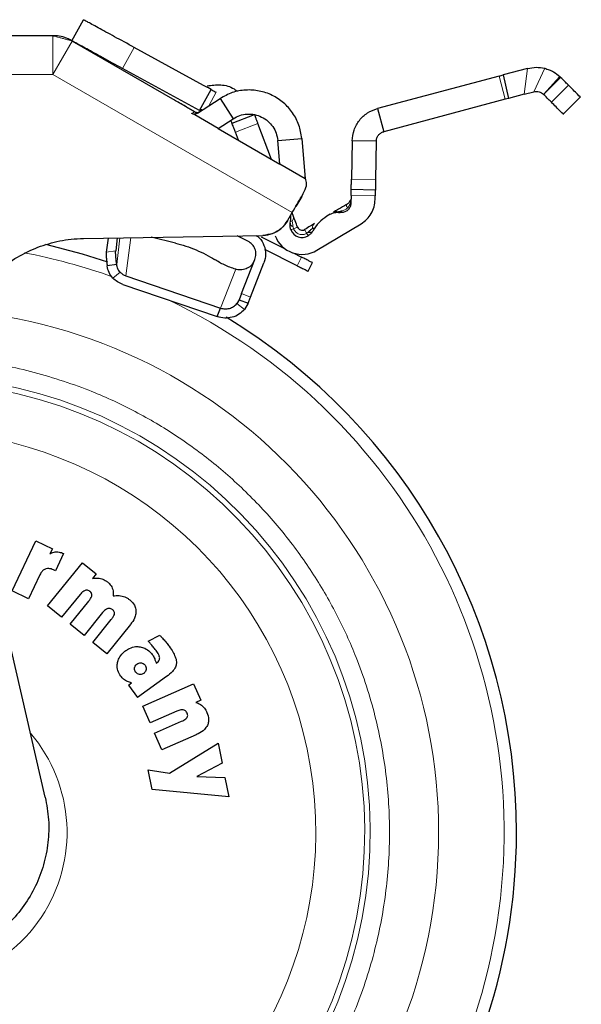
# Model space of a CAD drawing. Units: millimetres. Extents: x 0 to 210, y 0 to 297.
# Drawn here: x 173 to 176, y 211 to 216 of the extents above; entities that cross this region are included whole.
import ezdxf

# ---------------------------------------------------------------- set-up
doc = ezdxf.new("R2010")
doc.units = ezdxf.units.MM

msp = doc.modelspace()

# ---------------------------------------------------------------- linework, layer by layer
at = {"color": 7, "linetype": 'Continuous', "lineweight": 25}
for p, q in [((173.74308, 215.51845), (173.80306, 215.62812)), ((173.64466, 215.54433), (172.15816, 215.54433)), ((174.38054, 215.15041), (173.74466, 215.51754)), ((174.42636, 215.28719), (174.06626, 215.48415)), ((174.40546, 215.15614), (174.00628, 215.37449)), ((176.10613, 215.37511), (175.97987, 215.34146)), ((175.95839, 215.33574), (175.32816, 215.16778)), ((175.95839, 215.33574), (175.97987, 215.34146)), ((175.97987, 215.34146), (176.0075, 215.21946)), ((176.27381, 215.33255), (176.27244, 215.33383)), ((176.27752, 215.32893), (176.27381, 215.33255)), ((174.40546, 215.15614), (174.46545, 215.2658)), ((174.44652, 215.27616), (174.42636, 215.28719)), ((174.44741, 215.27567), (174.44652, 215.27616)), ((174.46545, 215.2658), (174.44741, 215.27567)), ((174.39454, 215.14323), (174.51132, 215.21907)), ((174.51132, 215.21907), (174.5794, 215.11423)), ((175.99058, 215.21495), (175.36034, 215.047)), ((176.0075, 215.21946), (175.99058, 215.21495)), ((176.08804, 215.24092), (176.0075, 215.21946)), ((176.08804, 215.24092), (176.13832, 215.25432)), ((176.29091, 215.13849), (176.37995, 215.22729)), ((174.33633, 215.17593), (174.38054, 215.15041)), ((175.32816, 215.16778), (175.36034, 215.047)), ((174.38007, 215.13383), (174.36376, 215.14066)), ((174.50156, 215.06369), (174.38007, 215.13383)), ((174.40083, 215.14831), (174.40709, 215.1514)), ((174.50156, 215.06369), (174.5794, 215.11423)), ((174.57349, 215.09093), (174.69025, 215.13557)), ((174.50156, 215.06369), (174.82123, 214.87913)), ((174.77896, 214.90353), (174.7081, 215.08887)), ((174.60723, 215.00268), (174.59135, 215.04423)), ((174.81052, 215.00151), (174.93505, 215.0124)), ((174.93505, 215.0124), (174.95338, 214.80283)), ((174.82123, 214.87913), (174.81052, 215.00151)), ((175.1964, 214.99961), (175.19266, 214.80121)), ((175.32137, 214.99725), (175.1964, 214.99961)), ((175.32137, 214.99725), (175.31764, 214.79886)), ((174.95338, 214.80283), (174.82123, 214.87913)), ((174.95672, 214.798), (174.95251, 214.8128)), ((174.93477, 214.71129), (174.90451, 214.65888)), ((174.90613, 214.66145), (174.93892, 214.71824)), ((174.90613, 214.66145), (174.93885, 214.71813)), ((174.93477, 214.71129), (174.94321, 214.72611)), ((175.19108, 214.71687), (175.19032, 214.67644)), ((175.31662, 214.74451), (175.19164, 214.74686)), ((175.31569, 214.69502), (175.31605, 214.71452)), ((175.19032, 214.67644), (175.18764, 214.66123)), ((174.86092, 214.58406), (174.88614, 214.62756)), ((174.89198, 214.60791), (174.88513, 214.62582)), ((175.08167, 214.61835), (175.06563, 214.60874)), ((174.87562, 214.56703), (174.87526, 214.57165)), ((174.87526, 214.57165), (174.87562, 214.56703)), ((175.01387, 214.43203), (175.24279, 214.56916)), ((173.80401, 214.4931), (174.73377, 214.50933)), ((174.27971, 214.46897), (174.15357, 214.4992)), ((174.65602, 214.47894), (174.59977, 214.50699)), ((174.8513, 214.43745), (174.72581, 214.50002)), ((174.99193, 214.53129), (174.98883, 214.52791)), ((173.9307, 214.49531), (173.92149, 214.42131)), ((173.97886, 214.49615), (173.97055, 214.42938)), ((173.54362, 214.43794), (173.54362, 214.43794)), ((174.91199, 214.35132), (174.74312, 214.43552)), ((174.8898, 214.41826), (174.9343, 214.39607)), ((173.97543, 214.35846), (173.92636, 214.35039)), ((174.62271, 214.20756), (174.69234, 214.38434)), ((174.66923, 214.18923), (174.73886, 214.36601)), ((174.96778, 214.32351), (174.99009, 214.36826)), ((174.02371, 214.29885), (174.51359, 214.13163)), ((174.59665, 214.3321), (174.59295, 214.33309)), ((174.00731, 214.25482), (174.49719, 214.0876)), ((174.62271, 214.20756), (174.60992, 214.1751)), ((174.60992, 214.1751), (174.59856, 214.15547)), ((174.60992, 214.1751), (174.65644, 214.15677)), ((174.65644, 214.15677), (174.63789, 214.125)), ((174.65644, 214.15677), (174.66923, 214.18923)), ((174.49719, 214.0876), (174.51359, 214.13163)), ((173.60548, 211.5943), (173.13417, 213.63574)), ((173.43291, 212.66449), (173.55668, 212.92421)), ((173.55668, 212.92421), (173.64202, 212.88354)), ((173.64202, 212.88354), (173.62921, 212.85665)), ((173.70017, 212.85885), (173.65775, 212.7692)), ((173.61735, 212.58651), (173.79796, 212.81046)), ((173.65775, 212.7692), (173.64764, 212.77402)), ((173.79796, 212.81046), (173.86899, 212.75317)), ((173.57726, 212.74764), (173.51825, 212.62382)), ((173.86899, 212.75317), (173.84961, 212.72914)), ((173.51825, 212.62382), (173.43291, 212.66449)), ((173.78562, 212.64631), (173.69008, 212.52785)), ((173.73453, 212.492), (173.83041, 212.61089)), ((173.69008, 212.52785), (173.61735, 212.58651)), ((173.90281, 212.55181), (173.80727, 212.43334)), ((173.85172, 212.3975), (173.9476, 212.51638)), ((173.80727, 212.43334), (173.73453, 212.492)), ((174.04641, 212.49005), (173.92445, 212.33884)), ((174.1386, 212.40464), (174.19889, 212.43461)), ((173.92445, 212.33884), (173.85172, 212.3975)), ((174.18098, 212.29054), (174.18534, 212.29337)), ((174.2344, 212.22027), (174.0841, 212.11106)), ((174.03672, 212.17626), (174.05264, 212.18782)), ((174.03672, 212.17626), (174.0841, 212.11106)), ((174.11045, 212.06662), (174.37399, 212.18203)), ((174.37399, 212.18203), (174.41125, 212.09694)), ((174.41125, 212.09694), (174.38597, 212.08587)), ((174.14837, 211.98002), (174.11045, 212.06662)), ((174.28777, 212.04107), (174.14837, 211.98002)), ((174.17171, 211.92672), (174.31162, 211.98798)), ((174.20963, 211.84012), (174.17171, 211.92672)), ((174.38758, 211.91804), (174.20963, 211.84012)), ((174.25004, 211.71941), (174.50101, 211.87422)), ((174.50101, 211.87422), (174.52179, 211.77055)), ((174.52179, 211.77055), (174.3914, 211.70093)), ((174.13874, 211.73666), (174.25004, 211.71941)), ((174.15942, 211.63352), (174.13874, 211.73666)), ((174.3914, 211.70093), (174.53651, 211.69714)), ((174.53651, 211.69714), (174.55687, 211.59561)), ((174.55687, 211.59561), (174.15942, 211.63352)), ((173.62219, 211.39547), (173.62219, 211.39547)), ((173.60175, 211.26402), (173.60175, 211.26402)), ((173.55828, 211.14196), (173.55828, 211.14197))]:
    msp.add_line(p, q, dxfattribs=at)
at = {"color": 8, "linetype": 'Continuous', "lineweight": 18}
for p, q in [((173.64466, 215.34433), (173.64466, 215.54433)), ((173.74466, 215.51754), (173.64466, 215.34433)), ((174.06626, 215.48415), (174.00628, 215.37449)), ((176.08804, 215.24092), (176.10613, 215.37511)), ((176.13832, 215.25432), (176.19488, 215.3758)), ((173.64466, 215.34433), (172.06359, 215.34433)), ((174.88614, 214.62756), (173.64466, 215.34433)), ((175.99058, 215.21495), (175.95839, 215.33574)), ((176.18901, 215.24067), (176.27244, 215.33383)), ((176.21114, 215.26277), (176.27381, 215.33255)), ((176.21114, 215.26277), (176.27752, 215.32893)), ((176.31797, 215.28838), (176.22946, 215.20011)), ((174.49177, 215.25141), (174.45356, 215.18156)), ((176.18901, 215.24067), (176.21114, 215.26277)), ((174.7081, 215.08887), (174.59135, 215.04423)), ((175.19266, 214.80121), (175.31764, 214.79886)), ((175.31605, 214.71452), (175.19108, 214.71687)), ((174.89015, 214.5527), (174.89242, 214.54374)), ((174.04842, 214.49737), (174.02371, 214.29885)), ((174.9612, 214.51996), (174.96852, 214.5256)), ((173.97543, 214.35846), (173.9926, 214.49639)), ((173.97055, 214.42938), (173.92149, 214.42131)), ((174.9343, 214.39607), (174.91199, 214.35132)), ((173.95577, 214.2876), (173.99279, 214.31852)), ((174.51359, 214.13163), (174.59295, 214.33309)), ((174.66923, 214.18923), (174.62271, 214.20756)), ((174.59856, 214.15547), (174.63789, 214.125))]:
    msp.add_line(p, q, dxfattribs=at)
at = {"color": 7, "linetype": 'Continuous', "lineweight": 25, "flags": 128}
msp.add_lwpolyline([(173.92889, 214.37066), (173.79867, 214.41176), (173.6079, 214.46095)], dxfattribs=at)
at = {"color": 7, "linetype": 'Continuous', "lineweight": 25}
for centre, radius, start, end in [((173.65806, 215.39433), 0.15, 60, 90), ((174.67834, 214.60665), 0.2, 349.91951, 2.0721), ((174.93679, 214.56071), 0.025, 200.92223, 300.92223), ((174.93679, 214.56071), 0.15, 200.92223, 300.92223), ((174.93679, 214.56071), 0.0625, 200.92223, 300.92223), ((172.92342, 211.41183), 3.125, 0, 58.78722), ((172.92342, 211.41183), 3.125, 130.87068, 0)]:
    msp.add_arc(centre, radius, start, end, dxfattribs=at)
at = {"color": 8, "linetype": 'Continuous', "lineweight": 18}
for centre, radius, start, end in [((172.92342, 211.41183), 3.06098, 70.36119, 79.238), ((172.92342, 211.41183), 3.06098, 131.13871, 64.55356), ((172.92539, 211.41028), 2.71939, 269.95838, 84.27045), ((172.92342, 211.41183), 2.33817, 270, 85.15822), ((172.92342, 211.41183), 2.36701, 270.1692, 85.27989), ((172.92342, 211.41183), 2.08476, 138.56938, 83.21649), ((172.92342, 211.41183), 0.79465, 178.12215, 40.38067)]:
    msp.add_arc(centre, radius, start, end, dxfattribs=at)
at = {"color": 7, "linetype": 'Continuous', "lineweight": 25}
for points, knots in [([(174.06626, 215.48415), (174.03148, 215.50318), (173.96249, 215.54091), (173.87588, 215.58829), (173.81507, 215.62155), (173.80709, 215.62592), (173.80306, 215.62812)], [0, 0, 0, 0, 0.2521032, 0.5000036, 0.747992, 1, 1, 1, 1]), ([(173.65806, 215.54433), (173.658, 215.54433), (173.65788, 215.54433), (173.65665, 215.54433), (173.65405, 215.54433), (173.65042, 215.54433), (173.64717, 215.54433), (173.64548, 215.54433), (173.64466, 215.54433)], [0, 0, 0, 0, 0.1195376, 0.2444669, 0.4979912, 0.7532886, 0.8807363, 1, 1, 1, 1]), ([(173.74466, 215.51754), (173.74394, 215.51795), (173.74248, 215.5188), (173.73967, 215.52042), (173.73653, 215.52223), (173.73427, 215.52353), (173.73322, 215.52414), (173.73311, 215.5242), (173.73306, 215.52423)], [0, 0, 0, 0, 0.1206097, 0.2467729, 0.5020726, 0.7555992, 0.8817871, 1, 1, 1, 1]), ([(174.00628, 215.37449), (173.97149, 215.39351), (173.90251, 215.43124), (173.8159, 215.47862), (173.75508, 215.51188), (173.7471, 215.51625), (173.74308, 215.51845)], [0, 0, 0, 0, 0.2521032, 0.5000036, 0.747992, 1, 1, 1, 1]), ([(176.10613, 215.37511), (176.12088, 215.37803), (176.15049, 215.38391), (176.18005, 215.37851), (176.19488, 215.3758)], [0, 0, 0, 0, 0.4983179, 1, 1, 1, 1]), ([(176.19488, 215.3758), (176.20278, 215.37346), (176.21905, 215.36866), (176.24745, 215.35454), (176.26251, 215.34206), (176.27244, 215.33383)], [0, 0, 0, 0, 0.243088, 0.5008293, 1, 1, 1, 1]), ([(176.31797, 215.28838), (176.31343, 215.29292), (176.30441, 215.30197), (176.28646, 215.31998), (176.27752, 215.32893)], [0, 0, 0, 0, 0.5023234, 1, 1, 1, 1]), ([(174.4443, 215.28484), (174.46789, 215.28799), (174.51507, 215.29429), (174.57199, 215.28007), (174.59653, 215.25992), (174.60264, 215.25491)], [0, 0, 0, 0, 0.4290067, 0.8580133, 1, 1, 1, 1]), ([(176.37941, 215.22677), (176.37941, 215.22677), (176.38454, 215.22163), (176.36833, 215.23788), (176.33477, 215.27153), (176.31797, 215.28838)], [0, 0, 0, 0, 0.0003585, 0.4996639, 1, 1, 1, 1]), ([(174.33633, 215.17593), (174.32903, 215.18015), (174.31442, 215.18859), (174.29495, 215.19983), (174.28026, 215.2083), (174.27249, 215.21279), (174.2717, 215.21325), (174.27138, 215.21343)], [0, 0, 0, 0, 0.2148123, 0.4296265, 0.6442449, 0.8589391, 1, 1, 1, 1]), ([(176.13832, 215.25432), (176.14277, 215.25514), (176.15205, 215.25685), (176.17139, 215.25411), (176.18184, 215.24614), (176.18901, 215.24067)], [0, 0, 0, 0, 0.2241499, 0.467389, 1, 1, 1, 1]), ([(176.22946, 215.20011), (176.22493, 215.20466), (176.2159, 215.2137), (176.19795, 215.23171), (176.18901, 215.24067)], [0, 0, 0, 0, 0.5023234, 1, 1, 1, 1]), ([(176.2909, 215.1385), (176.2909, 215.1385), (176.29603, 215.13336), (176.27982, 215.14961), (176.24626, 215.18326), (176.22946, 215.20011)], [0, 0, 0, 0, 0.0003585, 0.4996639, 1, 1, 1, 1]), ([(174.39454, 215.14323), (174.39236, 215.14203), (174.3879, 215.13958), (174.38009, 215.13807), (174.37176, 215.13809), (174.36646, 215.13979), (174.36376, 215.14066)], [0, 0, 0, 0, 0.2278965, 0.4663563, 0.7283307, 1, 1, 1, 1]), ([(174.3943, 215.14308), (174.39282, 215.14286), (174.38991, 215.14243), (174.3828, 215.14742), (174.37932, 215.14987)], [0, 0, 0, 0, 0.5107638, 1, 1, 1, 1]), ([(174.4176, 215.1598), (174.41463, 215.15972), (174.40883, 215.15957), (174.40723, 215.15847), (174.40645, 215.15793)], [0, 0, 0, 0, 0.5110566, 1, 1, 1, 1]), ([(174.7081, 215.08887), (174.70606, 215.09423), (174.70195, 215.10496), (174.69658, 215.119), (174.69255, 215.12955), (174.69053, 215.13484), (174.69033, 215.13537), (174.69025, 215.13557)], [0, 0, 0, 0, 0.2189954, 0.4386519, 0.6516896, 0.8701599, 1, 1, 1, 1]), ([(174.57349, 215.09093), (174.57334, 215.09134), (174.57303, 215.09214), (174.57078, 215.09803), (174.56857, 215.1038), (174.56753, 215.10653)], [0, 0, 0, 0, 0.3475859, 0.6918131, 1, 1, 1, 1]), ([(174.59135, 215.04423), (174.58898, 215.05041), (174.58431, 215.06263), (174.57847, 215.07791), (174.5743, 215.08881), (174.57376, 215.09022), (174.57349, 215.09093)], [0, 0, 0, 0, 0.2522057, 0.4988832, 0.7464133, 1, 1, 1, 1]), ([(174.94321, 214.72611), (174.95009, 214.74019), (174.9631, 214.76681), (174.95876, 214.78801), (174.95672, 214.798)], [0, 0, 0, 0, 0.5289704, 1, 1, 1, 1]), ([(175.19164, 214.74686), (175.19164, 214.74709), (175.19165, 214.74754), (175.19172, 214.75092), (175.19181, 214.75607), (175.19194, 214.76296), (175.1921, 214.77119), (175.19227, 214.78051), (175.19246, 214.79067), (175.1926, 214.79765), (175.19266, 214.80121)], [0, 0, 0, 0, 0.12946849, 0.25404393, 0.37760275, 0.50127078, 0.62481739, 0.7475154, 0.87145403, 1, 1, 1, 1]), ([(175.31764, 214.79886), (175.31757, 214.7953), (175.31744, 214.78832), (175.31725, 214.77815), (175.31708, 214.76884), (175.31692, 214.76061), (175.31679, 214.75372), (175.31669, 214.74856), (175.31663, 214.74519), (175.31662, 214.74474), (175.31662, 214.74451)], [0, 0, 0, 0, 0.128546, 0.2524846, 0.3751826, 0.4987292, 0.6223972, 0.7459561, 0.8705315, 1, 1, 1, 1]), ([(174.88614, 214.62756), (174.89461, 214.64222), (174.91156, 214.67154), (174.92703, 214.69804), (174.93477, 214.71129)], [0, 0, 0, 0, 0.4999992, 1, 1, 1, 1]), ([(175.19108, 214.71687), (175.19115, 214.72083), (175.1913, 214.7287), (175.19148, 214.73849), (175.19162, 214.74555), (175.19163, 214.74642), (175.19164, 214.74686)], [0, 0, 0, 0, 0.2515922, 0.4989011, 0.7476218, 1, 1, 1, 1]), ([(175.31662, 214.74451), (175.31661, 214.74407), (175.31659, 214.7432), (175.31646, 214.73614), (175.31628, 214.72635), (175.31613, 214.71848), (175.31605, 214.71452)], [0, 0, 0, 0, 0.2523782, 0.5010989, 0.7484078, 1, 1, 1, 1]), ([(175.16667, 214.66927), (175.15262, 214.66085), (175.13344, 214.64936), (175.1107, 214.63574), (175.10327, 214.63129), (175.09978, 214.6292)], [0, 0, 0, 0, 0.5922776, 0.8081961, 1, 1, 1, 1]), ([(175.16617, 214.6671), (175.16614, 214.66726), (175.16587, 214.66866), (175.1663, 214.66898), (175.16668, 214.66926)], [0, 0, 0, 0, 0.1099738, 1, 1, 1, 1]), ([(175.18763, 214.69417), (175.18636, 214.69125), (175.18397, 214.68575), (175.17739, 214.6757), (175.17044, 214.67049), (175.16593, 214.66711)], [0, 0, 0, 0, 0.28366156, 0.53559888, 1, 1, 1, 1]), ([(175.18833, 214.68032), (175.18902, 214.68068), (175.1902, 214.68129), (175.19036, 214.68188), (175.19042, 214.68212)], [0, 0, 0, 0, 0.5903089, 1, 1, 1, 1]), ([(174.91344, 214.55178), (174.90926, 214.5627), (174.90182, 214.58217), (174.89498, 214.60005), (174.89198, 214.60791)], [0, 0, 0, 0, 0.5603746, 1, 1, 1, 1]), ([(175.12262, 214.62897), (175.12287, 214.62907), (175.12337, 214.62927), (175.12388, 214.63069), (175.12413, 214.63139)], [0, 0, 0, 0, 0.5000336, 1, 1, 1, 1]), ([(175.12413, 214.63139), (175.12423, 214.63149), (175.12433, 214.6316), (175.12487, 214.63197), (175.12668, 214.63248), (175.13194, 214.63456), (175.13741, 214.63535), (175.1417, 214.63597)], [0, 0, 0, 0, 0.03614991, 0.04143857, 0.15068037, 0.33348306, 1, 1, 1, 1]), ([(175.13228, 214.62804), (175.13305, 214.62803), (175.1346, 214.62802), (175.13708, 214.62958), (175.13951, 214.63216), (175.14098, 214.63471), (175.1417, 214.63597)], [0, 0, 0, 0, 0.2473818, 0.5007176, 0.7536807, 1, 1, 1, 1]), ([(174.86092, 214.58406), (174.85102, 214.57037), (174.83121, 214.54298), (174.78567, 214.51571), (174.75133, 214.51149), (174.73377, 214.50933)], [0, 0, 0, 0, 0.3283515, 0.6566994, 1, 1, 1, 1]), ([(174.73377, 214.50933), (174.75055, 214.51132), (174.78412, 214.5153), (174.8301, 214.54181), (174.85049, 214.56977), (174.86092, 214.58406)], [0, 0, 0, 0, 0.32830782, 0.65660782, 1, 1, 1, 1]), ([(175.00119, 214.57014), (174.994, 214.56584), (174.97758, 214.556), (174.95969, 214.54529), (174.94964, 214.53926)], [0, 0, 0, 0, 0.4379339, 1, 1, 1, 1]), ([(174.69813, 214.50871), (174.70403, 214.50469), (174.72274, 214.49197), (174.7414, 214.45727), (174.75127, 214.4111), (174.743, 214.38104), (174.73886, 214.36601)], [0, 0, 0, 0, 0.1333134, 0.4222089, 0.7111045, 1, 1, 1, 1]), ([(174.96852, 214.5256), (174.97237, 214.5294), (174.97794, 214.5349), (174.98552, 214.54158), (174.98898, 214.54422), (174.9906, 214.54545)], [0, 0, 0, 0, 0.5448965, 0.7877546, 1, 1, 1, 1]), ([(174.96852, 214.5256), (174.97132, 214.52528), (174.977, 214.52463), (174.98386, 214.52549), (174.98919, 214.52759), (174.99103, 214.53007), (174.99193, 214.5313)], [0, 0, 0, 0, 0.2469771, 0.4999951, 0.7530157, 1, 1, 1, 1]), ([(174.9999, 214.54491), (174.99917, 214.54443), (174.99769, 214.54345), (174.99296, 214.54479), (174.9906, 214.54545)], [0, 0, 0, 0, 0.5000022, 1, 1, 1, 1]), ([(173.13417, 213.63574), (173.12723, 213.67452), (173.11335, 213.75208), (173.11736, 213.87079), (173.14019, 213.98692), (173.1822, 214.09776), (173.24248, 214.19976), (173.31873, 214.29046), (173.40939, 214.36674), (173.51137, 214.42715), (173.62216, 214.46892), (173.72113, 214.48934), (173.78222, 214.49211), (173.80401, 214.4931)], [0, 0, 0, 0, 0.0947389, 0.189478, 0.2842177, 0.378958, 0.4737109, 0.5684646, 0.6632118, 0.7579594, 0.8527033, 0.9474472, 1, 1, 1, 1]), ([(173.95577, 214.2876), (173.94853, 214.29676), (173.93395, 214.31521), (173.9289, 214.33861), (173.92636, 214.35039)], [0, 0, 0, 0, 0.4965204, 1, 1, 1, 1]), ([(173.99279, 214.31852), (173.99058, 214.32111), (173.98612, 214.32633), (173.98102, 214.33611), (173.97721, 214.34705), (173.97603, 214.35461), (173.97543, 214.35846)], [0, 0, 0, 0, 0.2301935, 0.4637658, 0.7266042, 1, 1, 1, 1]), ([(173.62921, 212.85665), (173.63272, 212.85865), (173.63953, 212.8625), (173.65081, 212.8661), (173.65848, 212.86678), (173.66238, 212.86712)], [0, 0, 0, 0, 0.3440295, 0.6666915, 1, 1, 1, 1]), ([(173.66238, 212.86712), (173.66747, 212.86695), (173.68051, 212.8665), (173.69273, 212.86175), (173.70017, 212.85885)], [0, 0, 0, 0, 0.3901528, 1, 1, 1, 1]), ([(173.60659, 212.77823), (173.60256, 212.77621), (173.59303, 212.77144), (173.58363, 212.75988), (173.57904, 212.75106), (173.57726, 212.74764)], [0, 0, 0, 0, 0.3099008, 0.7318949, 1, 1, 1, 1]), ([(173.64764, 212.77402), (173.63976, 212.77709), (173.62751, 212.78187), (173.61307, 212.78049), (173.60765, 212.7786), (173.60659, 212.77823)], [0, 0, 0, 0, 0.5917942, 0.9202079, 1, 1, 1, 1]), ([(173.84961, 212.72914), (173.85412, 212.72988), (173.86325, 212.73138), (173.87739, 212.73141), (173.88672, 212.72969), (173.89144, 212.72882)], [0, 0, 0, 0, 0.3251483, 0.6588262, 1, 1, 1, 1]), ([(173.89144, 212.72882), (173.89568, 212.72766), (173.9043, 212.7253), (173.91669, 212.71948), (173.92412, 212.71405), (173.92788, 212.7113)], [0, 0, 0, 0, 0.3234126, 0.65753616, 1, 1, 1, 1]), ([(173.92788, 212.7113), (173.93146, 212.70815), (173.93831, 212.70212), (173.94673, 212.69125), (173.95052, 212.68321), (173.95245, 212.67913)], [0, 0, 0, 0, 0.3488308, 0.6695144, 1, 1, 1, 1]), ([(173.81216, 212.66703), (173.80789, 212.66509), (173.79745, 212.66035), (173.79002, 212.65153), (173.78562, 212.64631)], [0, 0, 0, 0, 0.4087655, 1, 1, 1, 1]), ([(173.83701, 212.66173), (173.83428, 212.66361), (173.82928, 212.66705), (173.82033, 212.66881), (173.8149, 212.66763), (173.81216, 212.66703)], [0, 0, 0, 0, 0.3733824, 0.6842163, 1, 1, 1, 1]), ([(173.84706, 212.64126), (173.84711, 212.64345), (173.84721, 212.64781), (173.84411, 212.65479), (173.84018, 212.65912), (173.83739, 212.66142), (173.83701, 212.66173)], [0, 0, 0, 0, 0.2724161, 0.5448497, 0.9379349, 1, 1, 1, 1]), ([(173.95245, 212.67913), (173.954, 212.67449), (173.95837, 212.6615), (173.95766, 212.64772), (173.95721, 212.63885)], [0, 0, 0, 0, 0.35658994, 1, 1, 1, 1]), ([(173.83041, 212.61089), (173.83385, 212.61541), (173.8401, 212.62364), (173.84575, 212.63412), (173.84683, 212.63999), (173.84706, 212.64126)], [0, 0, 0, 0, 0.48846561, 0.88925547, 1, 1, 1, 1]), ([(173.95721, 212.63885), (173.9622, 212.63956), (173.97232, 212.641), (173.98791, 212.64074), (173.99819, 212.63877), (174.00338, 212.63778)], [0, 0, 0, 0, 0.3252138, 0.6592443, 1, 1, 1, 1]), ([(174.00338, 212.63778), (174.008, 212.63647), (174.01755, 212.63379), (174.03125, 212.62708), (174.03958, 212.62093), (174.04379, 212.61782)], [0, 0, 0, 0, 0.3170114, 0.65449931, 1, 1, 1, 1]), ([(174.04379, 212.61782), (174.05269, 212.60937), (174.06715, 212.59563), (174.07471, 212.57344), (174.07536, 212.56286), (174.07555, 212.55983)], [0, 0, 0, 0, 0.5324045, 0.866108, 1, 1, 1, 1]), ([(173.92934, 212.57252), (173.92508, 212.57058), (173.91464, 212.56584), (173.9072, 212.55702), (173.90281, 212.55181)], [0, 0, 0, 0, 0.4087622, 1, 1, 1, 1]), ([(173.9542, 212.56722), (173.95147, 212.5691), (173.94646, 212.57254), (173.93752, 212.5743), (173.93208, 212.57312), (173.92934, 212.57252)], [0, 0, 0, 0, 0.3733853, 0.68422742, 1, 1, 1, 1]), ([(173.96424, 212.54676), (173.9643, 212.54894), (173.9644, 212.5533), (173.9613, 212.56028), (173.95736, 212.56461), (173.95458, 212.56691), (173.9542, 212.56722)], [0, 0, 0, 0, 0.27240761, 0.5448327, 0.93790327, 1, 1, 1, 1]), ([(174.07555, 212.55983), (174.07467, 212.5508), (174.07248, 212.52852), (174.0587, 212.50585), (174.04851, 212.49275), (174.04641, 212.49005)], [0, 0, 0, 0, 0.3509904, 0.8661381, 1, 1, 1, 1]), ([(173.9476, 212.51638), (173.95103, 212.5209), (173.95728, 212.52913), (173.96294, 212.53961), (173.96401, 212.54548), (173.96424, 212.54676)], [0, 0, 0, 0, 0.4884654, 0.8892473, 1, 1, 1, 1]), ([(174.15849, 212.38261), (174.15617, 212.38535), (174.14979, 212.39291), (174.14295, 212.40008), (174.1386, 212.40464)], [0, 0, 0, 0, 0.3629341, 1, 1, 1, 1]), ([(174.19889, 212.43461), (174.20209, 212.43123), (174.20824, 212.42471), (174.21715, 212.41485), (174.22279, 212.40831), (174.22562, 212.40504)], [0, 0, 0, 0, 0.3499109, 0.6748988, 1, 1, 1, 1]), ([(174.22562, 212.40504), (174.22822, 212.40194), (174.23332, 212.3959), (174.24065, 212.3867), (174.24525, 212.38051), (174.24754, 212.37742)], [0, 0, 0, 0, 0.34443131, 0.67209613, 1, 1, 1, 1]), ([(173.97991, 212.29245), (173.98211, 212.30031), (173.98727, 212.31871), (174.00349, 212.33968), (174.01727, 212.35058), (174.02253, 212.35475)], [0, 0, 0, 0, 0.31589821, 0.73893793, 1, 1, 1, 1]), ([(174.02253, 212.35475), (174.02895, 212.35895), (174.04446, 212.36911), (174.07056, 212.37697), (174.08924, 212.37519), (174.09704, 212.37444)], [0, 0, 0, 0, 0.2914934, 0.7037556, 1, 1, 1, 1]), ([(174.09704, 212.37444), (174.10512, 212.37236), (174.12394, 212.3675), (174.14638, 212.35099), (174.15805, 212.33638), (174.16283, 212.33038)], [0, 0, 0, 0, 0.3072517, 0.7159435, 1, 1, 1, 1]), ([(174.17956, 212.35571), (174.17709, 212.35905), (174.17031, 212.36821), (174.16308, 212.37702), (174.15849, 212.38261)], [0, 0, 0, 0, 0.3648926, 1, 1, 1, 1]), ([(174.19843, 212.31749), (174.19705, 212.3228), (174.19341, 212.33675), (174.18485, 212.34846), (174.17956, 212.35571)], [0, 0, 0, 0, 0.38081554, 1, 1, 1, 1]), ([(174.24754, 212.37742), (174.25431, 212.36766), (174.26622, 212.35048), (174.27944, 212.32364), (174.28556, 212.30326), (174.28529, 212.29144), (174.28523, 212.2887)], [0, 0, 0, 0, 0.3627968, 0.6386581, 0.9162248, 1, 1, 1, 1]), ([(174.16283, 212.33038), (174.16439, 212.32809), (174.16837, 212.32219), (174.17103, 212.31558), (174.17265, 212.31155)], [0, 0, 0, 0, 0.3898661, 1, 1, 1, 1]), ([(174.17265, 212.31155), (174.17358, 212.30873), (174.17595, 212.30156), (174.17908, 212.2947), (174.18098, 212.29054)], [0, 0, 0, 0, 0.39473636, 1, 1, 1, 1]), ([(174.18534, 212.29337), (174.18859, 212.29592), (174.19399, 212.30015), (174.19825, 212.30911), (174.19837, 212.31466), (174.19843, 212.31749)], [0, 0, 0, 0, 0.4254748, 0.7071375, 1, 1, 1, 1]), ([(173.99677, 212.22288), (173.99113, 212.232), (173.9798, 212.25031), (173.97718, 212.2757), (173.97941, 212.28936), (173.97991, 212.29245)], [0, 0, 0, 0, 0.4341655, 0.8720326, 1, 1, 1, 1]), ([(174.07375, 212.24336), (174.07194, 212.24631), (174.0683, 212.25222), (174.06744, 212.26037), (174.06806, 212.26477), (174.0682, 212.26575)], [0, 0, 0, 0, 0.43540034, 0.87383442, 1, 1, 1, 1]), ([(174.0682, 212.26575), (174.06904, 212.26891), (174.07071, 212.27522), (174.07593, 212.28151), (174.07963, 212.28439), (174.08078, 212.28528)], [0, 0, 0, 0, 0.4079039, 0.8162212, 1, 1, 1, 1]), ([(174.08078, 212.28528), (174.08375, 212.28708), (174.08972, 212.2907), (174.09791, 212.2916), (174.10236, 212.29103), (174.10338, 212.2909)], [0, 0, 0, 0, 0.4343511, 0.87071475, 1, 1, 1, 1]), ([(174.10338, 212.2909), (174.10675, 212.2901), (174.11353, 212.28849), (174.11983, 212.28337), (174.12249, 212.2799), (174.12304, 212.27918)], [0, 0, 0, 0, 0.440063, 0.8832611, 1, 1, 1, 1]), ([(174.12789, 212.2567), (174.12708, 212.25334), (174.12544, 212.24661), (174.1203, 212.24023), (174.11677, 212.2375), (174.11595, 212.23687)], [0, 0, 0, 0, 0.4336234, 0.8694383, 1, 1, 1, 1]), ([(174.12304, 212.27918), (174.12464, 212.27649), (174.12783, 212.27111), (174.12867, 212.26305), (174.12809, 212.25834), (174.12789, 212.2567)], [0, 0, 0, 0, 0.39454568, 0.78917632, 1, 1, 1, 1]), ([(174.28523, 212.2887), (174.28392, 212.28222), (174.28074, 212.26645), (174.2625, 212.24249), (174.24477, 212.22847), (174.2344, 212.22027)], [0, 0, 0, 0, 0.2244792, 0.5464243, 1, 1, 1, 1]), ([(174.02129, 212.19955), (174.018, 212.20185), (174.00867, 212.20834), (174.00144, 212.21717), (173.99677, 212.22288)], [0, 0, 0, 0, 0.3531078, 1, 1, 1, 1]), ([(174.05264, 212.18782), (174.04889, 212.18856), (174.04154, 212.19), (174.03093, 212.19388), (174.02453, 212.19765), (174.02129, 212.19955)], [0, 0, 0, 0, 0.3395311, 0.6663099, 1, 1, 1, 1]), ([(174.09319, 212.23148), (174.08996, 212.23226), (174.08347, 212.23382), (174.0772, 212.23889), (174.07446, 212.24244), (174.07375, 212.24336)], [0, 0, 0, 0, 0.423807, 0.849835, 1, 1, 1, 1]), ([(174.11595, 212.23687), (174.11307, 212.23513), (174.10728, 212.23162), (174.09906, 212.23074), (174.09446, 212.23132), (174.09319, 212.23148)], [0, 0, 0, 0, 0.4189435, 0.8393463, 1, 1, 1, 1]), ([(174.32101, 212.04708), (174.31642, 212.04738), (174.30493, 212.04814), (174.29422, 212.04372), (174.28777, 212.04107)], [0, 0, 0, 0, 0.39898013, 1, 1, 1, 1]), ([(174.3407, 212.03055), (174.3391, 212.03358), (174.33618, 212.03909), (174.32898, 212.04484), (174.32364, 212.04634), (174.32101, 212.04708)], [0, 0, 0, 0, 0.3821652, 0.6943438, 1, 1, 1, 1]), ([(174.38597, 212.08587), (174.39008, 212.08449), (174.39829, 212.08172), (174.40991, 212.07549), (174.41672, 212.06996), (174.42017, 212.06716)], [0, 0, 0, 0, 0.3303845, 0.6612485, 1, 1, 1, 1]), ([(174.42017, 212.06716), (174.42362, 212.06375), (174.43021, 212.05722), (174.43796, 212.04574), (174.44181, 212.03768), (174.44375, 212.03362)], [0, 0, 0, 0, 0.3516203, 0.6729369, 1, 1, 1, 1]), ([(174.31162, 211.98798), (174.31991, 211.99163), (174.33084, 211.99644), (174.33848, 212.00534), (174.34032, 212.00748)], [0, 0, 0, 0, 0.7593774, 1, 1, 1, 1]), ([(174.34032, 212.00748), (174.34123, 212.00911), (174.34303, 212.01236), (174.34391, 212.01899), (174.34287, 212.02519), (174.34125, 212.0292), (174.3407, 212.03055)], [0, 0, 0, 0, 0.2301805, 0.4603051, 0.8193174, 1, 1, 1, 1]), ([(174.44375, 212.03362), (174.44787, 212.02175), (174.4545, 212.00261), (174.45113, 211.97921), (174.44694, 211.96956), (174.44578, 211.96687)], [0, 0, 0, 0, 0.54038, 0.8718878, 1, 1, 1, 1]), ([(174.44578, 211.96687), (174.44096, 211.95932), (174.42913, 211.94077), (174.40645, 211.92675), (174.39116, 211.9197), (174.38758, 211.91804)], [0, 0, 0, 0, 0.3447406, 0.8466609, 1, 1, 1, 1]), ([(173.60548, 211.5943), (173.61242, 211.55551), (173.6263, 211.47794), (173.62229, 211.35923), (173.59945, 211.24308), (173.55743, 211.13225), (173.49716, 211.03026), (173.42091, 210.93957), (173.33026, 210.86329), (173.2283, 210.80294), (173.11749, 210.76096), (173.00127, 210.73776), (172.88279, 210.73482), (172.76545, 210.7514), (172.65271, 210.78785), (172.54744, 210.84229), (172.45338, 210.91412), (172.36949, 211.00155), (172.32759, 211.07112), (172.30603, 211.10693)], [0, 0, 0, 0, 0.0586168, 0.1172338, 0.1758516, 0.2344697, 0.2930781, 0.3516863, 0.4102929, 0.4688991, 0.5275229, 0.5861468, 0.6447778, 0.7034092, 0.7620188, 0.8206282, 0.8792338, 0.9378389, 1, 1, 1, 1])]:
    msp.add_open_spline(points, degree=3, knots=knots, dxfattribs=at)
at = {"color": 8, "linetype": 'Continuous', "lineweight": 18}
for points, knots in [([(173.74466, 215.51754), (173.74466, 215.51754), (173.74466, 215.51754), (173.74466, 215.51754), (173.74465, 215.51754), (173.7446, 215.51756), (173.7441, 215.51773), (173.74087, 215.51865), (173.73219, 215.52104), (173.72145, 215.52395), (173.70976, 215.52712), (173.69472, 215.53116), (173.67968, 215.53517), (173.66798, 215.53828), (173.65721, 215.54113), (173.6485, 215.5434), (173.64524, 215.54422), (173.64473, 215.54432), (173.64467, 215.54433), (173.64467, 215.54433), (173.64466, 215.54433), (173.64466, 215.54433), (173.64466, 215.54433), (173.64466, 215.54433)], [0, 0, 0, 0, 0.00007556, 0.00066248, 0.00228556, 0.00841229, 0.03216762, 0.12515025, 0.24984239, 0.32222657, 0.38808354, 0.50000006, 0.61192119, 0.67777699, 0.75015767, 0.87484981, 0.96784137, 0.99159447, 0.99771839, 0.99933963, 0.99978993, 0.999925, 1, 1, 1, 1]), ([(174.36376, 215.14066), (174.36867, 215.14351), (174.37833, 215.14913), (174.37981, 215.14999), (174.38054, 215.15041)], [0, 0, 0, 0, 0.5074247, 1, 1, 1, 1]), ([(175.1417, 214.63597), (175.14439, 214.6365), (175.14989, 214.63758), (175.16056, 214.64197), (175.16722, 214.64757), (175.17165, 214.65131)], [0, 0, 0, 0, 0.2419984, 0.4949828, 1, 1, 1, 1]), ([(175.17165, 214.65131), (175.17059, 214.65371), (175.16843, 214.65858), (175.16656, 214.664), (175.16629, 214.66611), (175.16617, 214.6671)], [0, 0, 0, 0, 0.3417735, 0.6919758, 1, 1, 1, 1]), ([(175.17165, 214.65131), (175.17418, 214.65389), (175.17933, 214.65915), (175.18257, 214.66577), (175.18423, 214.66915)], [0, 0, 0, 0, 0.4901162, 1, 1, 1, 1]), ([(175.18423, 214.66915), (175.18512, 214.67137), (175.18664, 214.67519), (175.18783, 214.67881), (175.18833, 214.68032)], [0, 0, 0, 0, 0.58433747, 1, 1, 1, 1]), ([(175.18833, 214.68032), (175.18751, 214.68272), (175.18586, 214.68759), (175.18696, 214.69177), (175.18752, 214.69389)], [0, 0, 0, 0, 0.49232728, 1, 1, 1, 1]), ([(174.88505, 214.58195), (174.8881, 214.58667), (174.89421, 214.59611), (174.89272, 214.60398), (174.89198, 214.60791)], [0, 0, 0, 0, 0.5000014, 1, 1, 1, 1]), ([(175.09978, 214.6292), (175.10349, 214.63085), (175.11083, 214.63411), (175.11973, 214.63229), (175.12413, 214.63139)], [0, 0, 0, 0, 0.5059074, 1, 1, 1, 1]), ([(174.89015, 214.5527), (174.88773, 214.55418), (174.88284, 214.55718), (174.87817, 214.56207), (174.87574, 214.56545), (174.87562, 214.56703), (174.87562, 214.56703)], [0, 0, 0, 0, 0.3279569, 0.6639376, 0.9999239, 1, 1, 1, 1]), ([(174.8774, 214.58728), (174.87768, 214.58644), (174.87824, 214.58476), (174.88278, 214.58289), (174.88505, 214.58195)], [0, 0, 0, 0, 0.5000016, 1, 1, 1, 1]), ([(174.88505, 214.58195), (174.88591, 214.5784), (174.8882, 214.56889), (174.8894, 214.55893), (174.89015, 214.5527)], [0, 0, 0, 0, 0.3737022, 1, 1, 1, 1]), ([(174.9906, 214.54545), (174.99111, 214.55102), (174.99214, 214.56222), (174.99816, 214.56749), (175.00119, 214.57014)], [0, 0, 0, 0, 0.496999, 1, 1, 1, 1]), ([(174.89242, 214.54375), (174.88889, 214.54238), (174.88326, 214.5402), (174.87916, 214.53861), (174.87868, 214.53843), (174.87843, 214.53834)], [0, 0, 0, 0, 0.4442051, 0.7083864, 1, 1, 1, 1]), ([(174.9612, 214.51996), (174.96313, 214.51671), (174.96621, 214.51153), (174.96847, 214.50774), (174.96873, 214.5073), (174.96887, 214.50707)], [0, 0, 0, 0, 0.4434812, 0.7078428, 1, 1, 1, 1]), ([(172.92342, 208.9452), (173.02368, 208.94873), (173.22733, 208.95592), (173.53259, 209.01514), (173.81179, 209.10478), (174.06002, 209.2179), (174.27698, 209.34466), (174.48146, 209.49382), (174.67066, 209.66458), (174.84142, 209.85378), (174.99057, 210.05825), (175.11737, 210.27522), (175.23036, 210.52344), (175.32058, 210.80264), (175.37764, 211.10791), (175.39616, 211.41182), (175.37764, 211.71574), (175.32059, 212.021), (175.23037, 212.3002), (175.11738, 212.54843), (174.99058, 212.7654), (174.84143, 212.96987), (174.67067, 213.15907), (174.48147, 213.32983), (174.277, 213.47901), (174.06002, 213.6057), (173.81183, 213.71912), (173.53249, 213.80731), (173.29247, 213.85828), (173.1548, 213.86482), (173.1204, 213.86645)], [0, 0, 0, 0, 0.039829, 0.0808931, 0.1231126, 0.1561157, 0.1891223, 0.2228277, 0.2565366, 0.290242, 0.3239509, 0.356954, 0.3899606, 0.4321771, 0.4732419, 0.5130732, 0.5529014, 0.5939663, 0.6361858, 0.669189, 0.7021956, 0.7359009, 0.7696098, 0.8033152, 0.8370241, 0.8700272, 0.9030338, 0.9452503, 0.9863159, 1, 1, 1, 1])]:
    msp.add_open_spline(points, degree=3, knots=knots, dxfattribs=at)
at = {"color": 7, "linetype": 'Continuous', "lineweight": 25}
for points in [[(174.46545, 215.2658), (174.46584, 215.26559), (174.46664, 215.26516), (174.47272, 215.26183), (174.48142, 215.25707), (174.48832, 215.25329), (174.49177, 215.25141)], [(174.93505, 215.0124), (174.93123, 215.03576), (174.92361, 215.08246), (174.89003, 215.1459), (174.84265, 215.19909), (174.78298, 215.23833), (174.71531, 215.26119), (174.64424, 215.26578), (174.57357, 215.25319), (174.53207, 215.23044), (174.51132, 215.21907)], [(175.1964, 214.99961), (175.19855, 215.01869), (175.20285, 215.05686), (175.23197, 215.10744), (175.27411, 215.14782), (175.31014, 215.16113), (175.32816, 215.16778)], [(174.38054, 215.15041), (174.38261, 215.14942), (174.38677, 215.14745), (174.3937, 215.14679), (174.40059, 215.14781), (174.40463, 215.15), (174.40665, 215.1511)], [(174.5794, 215.11423), (174.59072, 215.12044), (174.61335, 215.13284), (174.6519, 215.13972), (174.69067, 215.13721), (174.72758, 215.12474), (174.76013, 215.10333), (174.78597, 215.07433), (174.80428, 215.03972), (174.80844, 215.01425), (174.81052, 215.00151)], [(175.32137, 214.99725), (175.32201, 215.0029), (175.32328, 215.01419), (175.3319, 215.02915), (175.34436, 215.04109), (175.35502, 215.04503), (175.36034, 215.047)], [(175.18764, 214.66123), (175.18519, 214.65588), (175.18027, 214.64519), (175.16651, 214.63371), (175.1499, 214.62698), (175.13815, 214.62768), (175.13228, 214.62804)], [(175.24279, 214.56916), (175.25318, 214.57646), (175.27396, 214.59106), (175.29673, 214.62196), (175.3122, 214.65709), (175.31452, 214.68237), (175.31569, 214.69502)], [(175.06563, 214.60874), (175.05071, 214.59834), (175.02087, 214.57754), (175.00158, 214.54671), (174.99193, 214.53129)], [(175.08167, 214.61835), (175.08968, 214.62221), (175.10569, 214.62992), (175.12342, 214.62866), (175.13228, 214.62804)], [(174.87841, 214.53839), (174.87675, 214.54383), (174.87344, 214.5547), (174.87465, 214.566), (174.87525, 214.57165)], [(174.99193, 214.53129), (174.98892, 214.52648), (174.98289, 214.51684), (174.97357, 214.51034), (174.96891, 214.50709)], [(174.27971, 214.46897), (174.29766, 214.46419), (174.33356, 214.45465), (174.3878, 214.43407), (174.43941, 214.41028), (174.46858, 214.39255), (174.48316, 214.38368)], [(174.69234, 214.38434), (174.69481, 214.39334), (174.69975, 214.41135), (174.69403, 214.43926), (174.6796, 214.46383), (174.66388, 214.47391), (174.65602, 214.47894)], [(173.92149, 214.42131), (173.92124, 214.41789), (173.92075, 214.41105), (173.92152, 214.39423), (173.9233, 214.37391), (173.92534, 214.35823), (173.92636, 214.35039)], [(173.97543, 214.35846), (173.97441, 214.3663), (173.97236, 214.38198), (173.97059, 214.40229), (173.96981, 214.41911), (173.97031, 214.42596), (173.97055, 214.42938)], [(174.99009, 214.36826), (174.98929, 214.36866), (174.98769, 214.36945), (174.97522, 214.37567), (174.95709, 214.38471), (174.9419, 214.39228), (174.9343, 214.39607)], [(174.59295, 214.33309), (174.57286, 214.34018), (174.53269, 214.35437), (174.49967, 214.37391), (174.48316, 214.38368)], [(174.69086, 214.38058), (174.68638, 214.37202), (174.67742, 214.35489), (174.65345, 214.3375), (174.62521, 214.32841), (174.60617, 214.33087), (174.59665, 214.3321)], [(174.91199, 214.35132), (174.91959, 214.34754), (174.93478, 214.33996), (174.95291, 214.33092), (174.96538, 214.32471), (174.96698, 214.32391), (174.96778, 214.32351)], [(173.99279, 214.31852), (173.9973, 214.31434), (174.00632, 214.30598), (174.01791, 214.30122), (174.02371, 214.29885)], [(174.00731, 214.25482), (173.99765, 214.25878), (173.97833, 214.2667), (173.96329, 214.28063), (173.95577, 214.2876)], [(174.51359, 214.13163), (174.52128, 214.12979), (174.53664, 214.12612), (174.56041, 214.12946), (174.58233, 214.13882), (174.59315, 214.14992), (174.59856, 214.15547)], [(174.63789, 214.125), (174.62895, 214.11595), (174.61106, 214.09785), (174.57476, 214.08282), (174.53537, 214.07784), (174.50992, 214.08435), (174.49719, 214.0876)]]:
    msp.add_open_spline(points, degree=3, dxfattribs=at)
at = {"color": 8, "linetype": 'Continuous', "lineweight": 18}
for points in [[(174.89242, 214.54375), (174.89555, 214.54494), (174.90182, 214.54734), (174.90834, 214.54983), (174.91264, 214.55148), (174.91317, 214.55168), (174.91344, 214.55178)], [(174.89242, 214.54375), (174.89386, 214.5406), (174.89673, 214.5343), (174.90351, 214.52632), (174.91171, 214.51992), (174.92114, 214.51546), (174.93131, 214.51314), (174.94172, 214.51311), (174.95197, 214.5152), (174.95812, 214.51837), (174.9612, 214.51996)], [(174.9612, 214.51996), (174.95948, 214.52284), (174.95603, 214.52859), (174.95244, 214.53458), (174.95007, 214.53853), (174.94978, 214.53902), (174.94964, 214.53926)]]:
    msp.add_open_spline(points, degree=3, dxfattribs=at)

doc.saveas('drawing.dxf')
